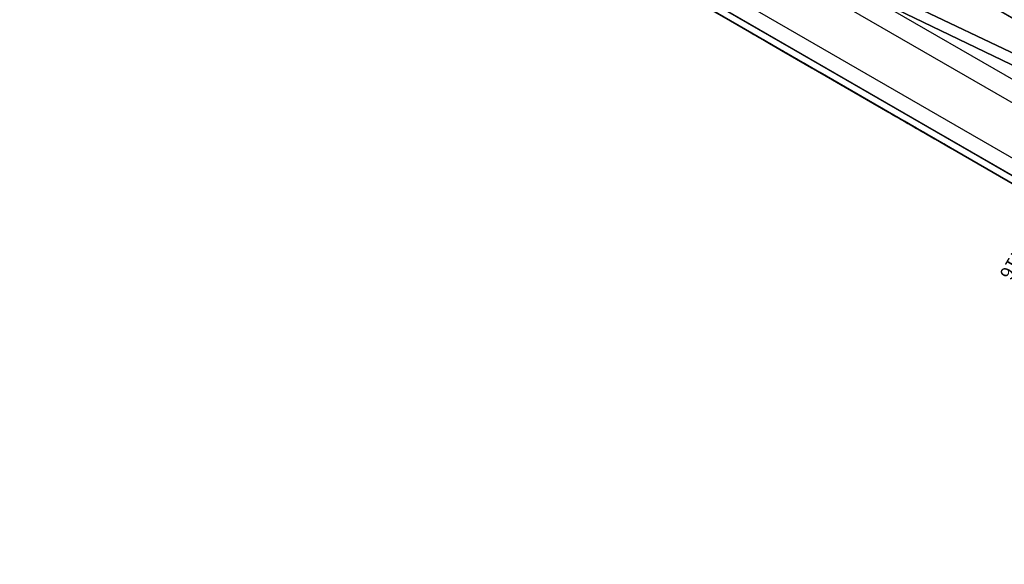
# Model space of a CAD drawing. Units: centimetres. Extents: x -425 to 415, y -356 to 296.
# Drawn here: x -36 to -21, y 29 to 37 of the extents above; entities that cross this region are included whole.
import ezdxf

# ---------------------------------------------------------------- set-up
doc = ezdxf.new("R2010")
doc.units = ezdxf.units.CM
doc.header["$LTSCALE"] = 2.54
doc.layers.add('VP-DIM', color=7, linetype='Continuous')
doc.layers.add('VP-EQ', color=7, linetype='Continuous', true_color=0x8a3492)
doc.layers.get('VP-DIM').off()

# ---------------------------------------------------------------- blocks, each defined once
blk = doc.blocks.new('Grupuj#60')
at = {"color": 28, "true_color": 0x301b02}
for p, q in [((-1.184, 9.16), (-2.866, 9.236)), ((0.666, 8.828), (-1.184, 9.16)), ((2.47, 8.302), (0.666, 8.828)), ((-4.79, 3.87), (-2.329, 3.822)), ((-2.329, 3.822), (0.113, 3.517)), ((0.113, 3.517), (2.51, 2.959)), ((-0.757, -0.86), (-0.904, -0.931)), ((-0.692, -0.845), (-0.757, -0.86)), ((-0.626, -0.845), (-0.692, -0.845)), ((-0.561, -0.86), (-0.626, -0.845)), ((-0.502, -0.889), (-0.561, -0.86)), ((-0.904, -0.931), (-1.032, -1.033)), ((-0.257, -1.076), (-0.502, -0.889)), ((-1.032, -1.033), (-1.795, -1.875)), ((0.138, -1.512), (-0.257, -1.076)), ((0.433, -2.02), (0.138, -1.512)), ((-1.795, -1.875), (-2.062, -2.296)), ((0.615, -2.578), (0.433, -2.02)), ((-2.062, -2.296), (-2.223, -2.768)), ((0.678, -3.162), (0.615, -2.578)), ((-2.223, -2.768), (-2.268, -3.264)), ((0.658, -3.315), (0.678, -3.162)), ((-2.268, -3.264), (-2.253, -3.364)), ((0.601, -3.459), (0.658, -3.315)), ((-2.253, -3.364), (-2.214, -3.458)), ((-2.214, -3.458), (-2.152, -3.539)), ((0.509, -3.584), (0.601, -3.459)), ((-2.152, -3.539), (-2.073, -3.603)), ((-2.073, -3.603), (-1.98, -3.645)), ((-1.682, -3.624), (-1.174, -3.536)), ((-1.174, -3.536), (-0.659, -3.569)), ((-0.659, -3.569), (-0.166, -3.72)), ((0.389, -3.682), (0.509, -3.584)), ((-1.98, -3.645), (-1.88, -3.663)), ((-1.88, -3.663), (-1.779, -3.656)), ((-1.779, -3.656), (-1.682, -3.624)), ((-0.166, -3.72), (-0.028, -3.762)), ((0.116, -3.77), (0.258, -3.742)), ((0.258, -3.742), (0.389, -3.682)), ((-0.028, -3.762), (0.116, -3.77)), ((-1.606, -5.745), (-1.657, -5.768)), ((-1.551, -5.735), (-1.606, -5.745)), ((-1.495, -5.737), (-1.551, -5.735)), ((-1.432, -5.755), (-1.495, -5.737)), ((-1.376, -5.789), (-1.432, -5.755)), ((-1.765, -5.893), (-1.779, -5.947)), ((-1.739, -5.843), (-1.765, -5.893)), ((-1.702, -5.801), (-1.739, -5.843)), ((-1.657, -5.768), (-1.702, -5.801)), ((-1.331, -5.836), (-1.376, -5.789)), ((-1.299, -5.893), (-1.331, -5.836)), ((-1.283, -5.956), (-1.299, -5.893)), ((-1.779, -5.947), (-2.004, -7.444)), ((-1.51, -7.518), (-1.285, -6.021)), ((-1.285, -6.021), (-1.283, -5.956)), ((0.266, -6.037), (0.218, -6.081)), ((0.325, -6.008), (0.266, -6.037)), ((0.389, -5.995), (0.325, -6.008)), ((0.454, -5.998), (0.389, -5.995)), ((0.516, -6.019), (0.454, -5.998)), ((0.57, -6.054), (0.516, -6.019)), ((0.614, -6.103), (0.57, -6.054)), ((0.162, -6.198), (0.158, -6.263)), ((0.182, -6.136), (0.162, -6.198)), ((0.218, -6.081), (0.182, -6.136)), ((0.643, -6.161), (0.614, -6.103)), ((0.657, -6.225), (0.643, -6.161)), ((0.158, -6.263), (0.252, -7.498)), ((0.75, -7.46), (0.657, -6.225)), ((-2.004, -7.444), (-2.006, -7.509)), ((0.747, -7.525), (0.75, -7.46)), ((-2.006, -7.509), (-1.99, -7.572)), ((-1.99, -7.572), (-1.958, -7.629)), ((-1.958, -7.629), (-1.913, -7.676)), ((-1.587, -7.664), (-1.551, -7.622)), ((-1.551, -7.622), (-1.524, -7.572)), ((-1.524, -7.572), (-1.51, -7.518)), ((0.252, -7.498), (0.265, -7.561)), ((0.265, -7.561), (0.295, -7.62)), ((0.295, -7.62), (0.338, -7.668)), ((0.691, -7.642), (0.727, -7.587)), ((0.727, -7.587), (0.747, -7.525)), ((-1.913, -7.676), (-1.857, -7.71)), ((-1.857, -7.71), (-1.794, -7.728)), ((-1.794, -7.728), (-1.738, -7.73)), ((-1.738, -7.73), (-1.683, -7.72)), ((-1.683, -7.72), (-1.632, -7.697)), ((-1.632, -7.697), (-1.587, -7.664)), ((0.338, -7.668), (0.393, -7.704)), ((0.393, -7.704), (0.455, -7.724)), ((0.455, -7.724), (0.52, -7.728)), ((0.52, -7.728), (0.584, -7.715)), ((0.584, -7.715), (0.642, -7.685)), ((0.642, -7.685), (0.691, -7.642)), ((-1.779, -9.794), (-4.412, -9.337)), ((0.985, -9.491), (0.918, -9.53)), ((1.059, -9.467), (0.985, -9.491)), ((1.136, -9.46), (1.059, -9.467)), ((2.979, -9.512), (1.136, -9.46)), ((-1.297, -9.586), (-1.527, -9.741)), ((-1.236, -9.554), (-1.297, -9.586)), ((-1.169, -9.534), (-1.236, -9.554)), ((-1.1, -9.528), (-1.169, -9.534)), ((-1.031, -9.536), (-1.1, -9.528)), ((0.321, -9.831), (-1.031, -9.536)), ((0.918, -9.53), (0.603, -9.769)), ((-1.691, -9.798), (-1.779, -9.794)), ((-1.606, -9.78), (-1.691, -9.798)), ((-1.527, -9.741), (-1.606, -9.78)), ((0.603, -9.769), (0.539, -9.808)), ((-4.498, -9.829), (-1.864, -10.287)), ((0.395, -9.839), (0.321, -9.831)), ((0.469, -9.831), (0.395, -9.839)), ((0.539, -9.808), (0.469, -9.831)), ((-1.249, -10.156), (-1.073, -10.038)), ((-1.073, -10.038), (0.214, -10.32)), ((0.905, -10.168), (1.177, -9.962)), ((1.177, -9.962), (2.899, -10.01)), ((-1.441, -10.252), (-1.249, -10.156)), ((0.749, -10.261), (0.905, -10.168)), ((-1.864, -10.287), (-1.65, -10.297)), ((-1.65, -10.297), (-1.441, -10.252)), ((0.214, -10.32), (0.395, -10.339)), ((0.395, -10.339), (0.577, -10.32)), ((0.577, -10.32), (0.749, -10.261))]:
    blk.add_line(p, q, dxfattribs=at)
mesh = blk.add_polyface(dxfattribs=at)
corners = [(-10.361, 1.284), (-10.18, 3.703), (-10.375, 2.502), (-10.139, 0.087), (-9.723, 4.989), (-9.891, 1.763), (-9.808, 3.035), (-9.795, 3.079), (-9.772, 3.12), (-9.741, 3.154), (-9.702, 3.18), (-9.033, 6.167), (-9.659, 3.197), (-7.242, 3.661), (-8.136, 7.194), (-7.061, 8.035), (-4.79, 3.87), (-5.848, 8.659), (-4.539, 9.045), (-2.329, 3.822), (-2.866, 9.236), (-1.184, 9.16), (0.113, 3.517), (0.666, 8.828), (-11.687, -4.096), (-11.459, -4.541), (-11.025, -3.859), (-10.918, -4.347), (-10.325, -3.797), (-10.345, -4.296), (-9.778, -4.392), (-9.632, -3.914), (-9.254, -4.629), (-8.992, -4.203), (-7.055, -4.199), (-6.799, -4.682), (-6.809, -3.71), (-6.704, -3.804), (-6.696, -4.586), (-6.624, -3.921), (-6.618, -4.467), (-6.573, -4.053), (-6.57, -4.334), (-6.555, -4.194), (-9.716, -1.055), (-9.728, 0.498), (-9.324, -0.711), (-9.104, -2.107), (-8.695, -1.819), (-8.187, -3.198), (-7.833, -2.845), (-7.097, -4.118), (-7.08, -4.134), (-7.067, -4.153), (-7.058, -4.175)]
mesh.append_faces([[corners[k] for k in face] for face in [(0, 1, 2), (41, 42, 43)]], dxfattribs={"vtx0": -1, "color": 28})
mesh.append_faces([[corners[k] for k in face] for face in [(1, 3, 4), (4, 10, 11), (11, 13, 14), (14, 13, 15), (15, 16, 17), (17, 16, 18), (18, 19, 20), (20, 19, 21), (21, 22, 23), (24, 25, 26), (26, 27, 28), (28, 30, 31), (31, 32, 33), (36, 35, 37), (37, 38, 39), (39, 40, 41), (44, 5, 3), (5, 44, 45), (45, 44, 46), (46, 47, 48), (48, 49, 50), (50, 51, 36)]], dxfattribs={"vtx0": -1, "vtx1": -1, "color": 28})
mesh.append_faces([[corners[k] for k in face] for face in [(4, 3, 5), (34, 35, 36)]], dxfattribs={"vtx0": -1, "vtx1": -1, "vtx2": -1, "color": 28})
mesh.append_faces([[corners[k] for k in face] for face in [(1, 0, 3), (4, 5, 6), (4, 6, 7), (4, 7, 8), (4, 8, 9), (4, 9, 10), (11, 10, 12), (11, 12, 13), (15, 13, 16), (18, 16, 19), (21, 19, 22), (26, 25, 27), (28, 27, 29), (28, 29, 30), (31, 30, 32), (39, 38, 40), (41, 40, 42), (46, 44, 47), (48, 47, 49), (50, 49, 51), (36, 51, 52), (36, 52, 53), (36, 53, 54), (36, 54, 34)]], dxfattribs={"vtx0": -1, "vtx2": -1, "color": 28})
mesh = blk.add_polyface(dxfattribs=at)
corners = [(7.881, -4.418), (8.172, -3.98), (8.171, -3.957), (8.179, -4.002), (8.667, -5.09), (8.19, -4.021), (8.206, -4.038), (9.47, -4.301), (9.554, -4.969), (9.879, -3.996), (9.812, -4.666), (10.132, -4.427), (10.346, -3.789), (10.496, -4.266), (11.08, -3.64), (11.127, -4.137), (11.829, -3.647), (11.772, -4.144), (12.4, -4.285), (12.56, -3.811), (12.985, -4.554), (13.241, -4.124), (7.68, -4.069), (7.694, -3.797), (7.672, -3.932), (7.72, -4.2), (7.746, -3.671), (7.788, -4.318), (7.826, -3.56), (8.526, -2.599), (8.175, -3.935), (8.183, -3.914), (8.197, -3.895), (8.991, -2.792), (9.01, -1.513), (9.525, -1.543), (9.258, -0.35), (9.374, 2.466), (9.721, 1.152), (9.772, -0.206), (0.666, 8.828), (0.113, 3.517), (2.51, 2.959), (2.47, 8.302), (4.209, 7.589), (4.836, 2.153), (5.532, 6.849), (7.064, 1.108), (6.744, 5.938), (7.822, 4.873), (9.171, -0.164), (8.748, 3.672), (9.204, -0.192), (9.23, -0.226), (9.248, -0.265), (9.258, -0.307)]
mesh.append_faces([[corners[k] for k in face] for face in [(22, 23, 24), (38, 35, 39)]], dxfattribs={"vtx0": -1, "color": 28})
mesh.append_faces([[corners[k] for k in face] for face in [(1, 0, 3), (3, 4, 5), (5, 4, 6), (7, 8, 9), (9, 11, 12), (12, 13, 14), (14, 15, 16), (16, 18, 19), (19, 20, 21), (23, 25, 26), (26, 27, 28), (28, 0, 29), (30, 0, 2), (29, 33, 34), (34, 35, 36), (37, 35, 38), (40, 42, 43), (43, 42, 44), (44, 45, 46), (46, 47, 48), (48, 47, 49), (49, 50, 51), (51, 50, 37)]], dxfattribs={"vtx0": -1, "vtx1": -1, "color": 28})
mesh.append_faces([[corners[k] for k in face] for face in [(29, 0, 30), (36, 35, 37)]], dxfattribs={"vtx0": -1, "vtx1": -1, "vtx2": -1, "color": 28})
mesh.append_faces([[corners[k] for k in face] for face in [(0, 1, 2), (9, 10, 11), (12, 11, 13), (14, 13, 15), (16, 15, 17), (16, 17, 18), (19, 18, 20), (23, 22, 25), (26, 25, 27), (28, 27, 0), (29, 30, 31), (29, 31, 32), (29, 32, 33), (34, 33, 35), (40, 41, 42), (44, 42, 45), (46, 45, 47), (49, 47, 50), (37, 50, 52), (37, 52, 53), (37, 53, 54), (37, 54, 55), (37, 55, 36)]], dxfattribs={"vtx0": -1, "vtx2": -1, "color": 28})
mesh = blk.add_polyface(dxfattribs=at)
corners = [(-2.253, -3.364), (-2.223, -2.768), (-2.268, -3.264), (-2.214, -3.458), (-2.062, -2.296), (-2.152, -3.539), (-2.073, -3.603), (-1.98, -3.645), (-1.795, -1.875), (-1.88, -3.663), (-1.779, -3.656), (-1.032, -1.033), (-1.682, -3.624), (-1.174, -3.536), (-0.659, -3.569), (-0.904, -0.931), (-0.757, -0.86), (-0.692, -0.845), (-0.626, -0.845), (-0.166, -3.72), (-0.561, -0.86), (-0.502, -0.889), (-0.257, -1.076), (0.138, -1.512), (-0.028, -3.762), (0.116, -3.77), (0.258, -3.742), (0.433, -2.02), (0.389, -3.682), (0.509, -3.584), (0.615, -2.578), (0.601, -3.459), (0.658, -3.315), (0.678, -3.162)]
mesh.append_faces([[corners[k] for k in face] for face in [(0, 1, 2), (30, 32, 33)]], dxfattribs={"vtx0": -1, "color": 28})
mesh.append_faces([[corners[k] for k in face] for face in [(1, 3, 4), (4, 7, 8), (8, 10, 11), (11, 14, 15), (15, 14, 16), (16, 14, 17), (17, 14, 18), (18, 19, 20), (20, 19, 21), (21, 19, 22), (22, 19, 23), (23, 26, 27), (27, 29, 30)]], dxfattribs={"vtx0": -1, "vtx1": -1, "color": 28})
mesh.append_faces([[corners[k] for k in face] for face in [(1, 0, 3), (4, 3, 5), (4, 5, 6), (4, 6, 7), (8, 7, 9), (8, 9, 10), (11, 10, 12), (11, 12, 13), (11, 13, 14), (18, 14, 19), (23, 19, 24), (23, 24, 25), (23, 25, 26), (27, 26, 28), (27, 28, 29), (30, 29, 31), (30, 31, 32)]], dxfattribs={"vtx0": -1, "vtx2": -1, "color": 28})
mesh = blk.add_polyface(dxfattribs=at)
corners = [(-1.99, -7.572), (-2.004, -7.444), (-2.006, -7.509), (-1.779, -5.947), (-1.958, -7.629), (-1.913, -7.676), (-1.857, -7.71), (-1.794, -7.728), (-1.738, -7.73), (-1.765, -5.893), (-1.739, -5.843), (-1.702, -5.801), (-1.683, -7.72), (-1.657, -5.768), (-1.632, -7.697), (-1.606, -5.745), (-1.587, -7.664), (-1.551, -5.735), (-1.551, -7.622), (-1.495, -5.737), (-1.524, -7.572), (-1.51, -7.518), (-1.285, -6.021), (-1.432, -5.755), (-1.376, -5.789), (-1.331, -5.836), (-1.299, -5.893), (-1.283, -5.956)]
mesh.append_faces([[corners[k] for k in face] for face in [(0, 1, 2), (26, 22, 27)]], dxfattribs={"vtx0": -1, "color": 28})
mesh.append_faces([[corners[k] for k in face] for face in [(1, 0, 3), (3, 8, 9), (9, 8, 10), (10, 8, 11), (11, 12, 13), (13, 14, 15), (15, 16, 17), (17, 18, 19), (19, 22, 23), (23, 22, 24), (24, 22, 25), (25, 22, 26)]], dxfattribs={"vtx0": -1, "vtx1": -1, "color": 28})
mesh.append_faces([[corners[k] for k in face] for face in [(3, 0, 4), (3, 4, 5), (3, 5, 6), (3, 6, 7), (3, 7, 8), (11, 8, 12), (13, 12, 14), (15, 14, 16), (17, 16, 18), (19, 18, 20), (19, 20, 21), (19, 21, 22)]], dxfattribs={"vtx0": -1, "vtx2": -1, "color": 28})
mesh = blk.add_polyface(dxfattribs=at)
corners = [(0.252, -7.498), (0.162, -6.198), (0.158, -6.263), (0.182, -6.136), (0.218, -6.081), (0.266, -6.037), (0.265, -7.561), (0.295, -7.62), (0.325, -6.008), (0.338, -7.668), (0.389, -5.995), (0.393, -7.704), (0.454, -5.998), (0.455, -7.724), (0.516, -6.019), (0.52, -7.728), (0.57, -6.054), (0.584, -7.715), (0.614, -6.103), (0.642, -7.685), (0.643, -6.161), (0.691, -7.642), (0.657, -6.225), (0.75, -7.46), (0.727, -7.587), (0.747, -7.525)]
mesh.append_faces([[corners[k] for k in face] for face in [(0, 1, 2), (23, 24, 25)]], dxfattribs={"vtx0": -1, "color": 28})
mesh.append_faces([[corners[k] for k in face] for face in [(1, 0, 3), (3, 0, 4), (4, 0, 5), (5, 7, 8), (8, 9, 10), (10, 11, 12), (12, 13, 14), (14, 15, 16), (16, 17, 18), (18, 19, 20), (20, 21, 22), (22, 21, 23)]], dxfattribs={"vtx0": -1, "vtx1": -1, "color": 28})
mesh.append_faces([[corners[k] for k in face] for face in [(5, 0, 6), (5, 6, 7), (8, 7, 9), (10, 9, 11), (12, 11, 13), (14, 13, 15), (16, 15, 17), (18, 17, 19), (20, 19, 21), (23, 21, 24)]], dxfattribs={"vtx0": -1, "vtx2": -1, "color": 28})
mesh = blk.add_polyface(dxfattribs=at)
corners = [(6.678, -9.472), (6.746, -8.302), (6.637, -8.883), (6.866, -10.033), (6.996, -7.766), (7.188, -10.529), (7.134, -9.06), (7.194, -9.483), (7.174, -8.634), (0.539, -9.808), (0.577, -10.32), (0.603, -9.769), (0.749, -10.261), (0.918, -9.53), (0.905, -10.168), (1.177, -9.962), (0.985, -9.491), (1.059, -9.467), (1.136, -9.46), (2.979, -9.512), (2.899, -10.01), (3.104, -10.175), (3.051, -9.521), (3.12, -9.546), (3.345, -10.283), (3.181, -9.584), (3.234, -9.635), (3.314, -9.713), (3.409, -9.773), (3.604, -10.327), (3.515, -9.811), (3.626, -9.828), (5.232, -10.397), (5.253, -9.897), (5.431, -10.383), (5.338, -9.891), (5.419, -9.866), (5.492, -9.823), (5.621, -10.323), (5.554, -9.764), (5.601, -9.693), (5.63, -9.614), (5.793, -10.222), (5.641, -9.529), (4.994, -6.399), (4.989, -6.574), (5.632, -9.445), (5.028, -6.318), (5.151, -6.194), (5.5, -6.568), (6.12, -9.335), (5.938, -10.085), (6.047, -9.919), (6.116, -9.731), (6.141, -9.534)]
mesh.append_faces([[corners[k] for k in face] for face in [(0, 1, 2), (50, 53, 54)]], dxfattribs={"vtx0": -1, "color": 28})
mesh.append_faces([[corners[k] for k in face] for face in [(1, 3, 4), (6, 5, 7), (8, 4, 6), (9, 10, 11), (11, 12, 13), (13, 15, 16), (16, 15, 17), (17, 15, 18), (18, 15, 19), (19, 21, 22), (22, 21, 23), (23, 24, 25), (25, 24, 26), (26, 24, 27), (27, 24, 28), (28, 29, 30), (30, 29, 31), (31, 32, 33), (33, 34, 35), (35, 34, 36), (36, 34, 37), (37, 38, 39), (39, 38, 40), (40, 38, 41), (41, 42, 43), (44, 46, 47), (49, 46, 50)]], dxfattribs={"vtx0": -1, "vtx1": -1, "color": 28})
mesh.append_faces([[corners[k] for k in face] for face in [(4, 5, 6), (48, 46, 49), (50, 43, 42)]], dxfattribs={"vtx0": -1, "vtx1": -1, "vtx2": -1, "color": 28})
mesh.append_faces([[corners[k] for k in face] for face in [(1, 0, 3), (4, 3, 5), (11, 10, 12), (13, 12, 14), (13, 14, 15), (19, 15, 20), (19, 20, 21), (23, 21, 24), (28, 24, 29), (31, 29, 32), (33, 32, 34), (37, 34, 38), (41, 38, 42), (44, 45, 46), (50, 46, 43), (50, 42, 51), (50, 51, 52), (50, 52, 53)]], dxfattribs={"vtx0": -1, "vtx2": -1, "color": 28})
mesh = blk.add_polyface(dxfattribs=at)
corners = [(-6.064, -10.082), (-5.897, -10.812), (-5.943, -9.601), (-5.94, -7.871), (-5.928, -7.892), (-5.617, -8.433), (-5.598, -10.264), (-5.453, -9.035), (-5.447, -9.659), (-5.948, -7.823), (-5.948, -9.104), (-5.947, -7.847), (-4.901, -9.439), (-4.894, -9.203), (-4.912, -9.32), (-4.863, -9.552), (-4.302, -7.076), (-4.8, -9.652), (-4.714, -9.735), (-4.611, -9.795), (-4.498, -9.829), (-4.412, -9.337), (-3.821, -7.209), (-4.299, -7.05), (-4.231, -6.473), (-3.967, -6.632), (-3.875, -6.757), (-3.817, -6.901), (-3.799, -7.056), (-6.133, -7.304), (-5.932, -7.777), (-5.916, -7.758), (-4.684, -6.521), (-6.079, -8.625), (-5.896, -7.744), (-4.446, -6.961), (-1.864, -10.287), (-1.779, -9.794), (-1.65, -10.297), (-1.691, -9.798), (-1.606, -9.78), (-1.441, -10.252), (-1.527, -9.741), (-1.297, -9.586), (-1.249, -10.156), (-1.236, -9.554), (-1.073, -10.038), (-1.169, -9.534), (-1.1, -9.528), (-1.031, -9.536), (0.214, -10.32), (0.321, -9.831), (0.395, -10.339), (0.395, -9.839), (0.469, -9.831), (0.577, -10.32), (0.539, -9.808)]
mesh.append_faces([[corners[k] for k in face] for face in [(7, 6, 8), (12, 13, 14), (27, 22, 28)]], dxfattribs={"vtx0": -1, "color": 28})
mesh.append_faces([[corners[k] for k in face] for face in [(0, 1, 2), (3, 1, 4), (4, 1, 5), (5, 6, 7), (2, 9, 10), (9, 2, 11), (11, 2, 3), (13, 15, 16), (16, 22, 23), (25, 22, 26), (26, 22, 27), (29, 31, 32), (36, 21, 20), (21, 36, 37), (37, 38, 39), (39, 38, 40), (40, 41, 42), (42, 41, 43), (43, 44, 45), (45, 46, 47), (47, 46, 48), (48, 46, 49), (49, 50, 51), (51, 52, 53), (53, 52, 54), (54, 55, 56)]], dxfattribs={"vtx0": -1, "vtx1": -1, "color": 28})
mesh.append_faces([[corners[k] for k in face] for face in [(2, 1, 3), (16, 20, 21), (23, 22, 24)]], dxfattribs={"vtx0": -1, "vtx1": -1, "vtx2": -1, "color": 28})
mesh.append_faces([[corners[k] for k in face] for face in [(5, 1, 6), (13, 12, 15), (16, 15, 17), (16, 17, 18), (16, 18, 19), (16, 19, 20), (16, 21, 22), (29, 30, 31), (9, 33, 10), (32, 31, 34), (32, 34, 35), (37, 36, 38), (40, 38, 41), (43, 41, 44), (45, 44, 46), (49, 46, 50), (51, 50, 52), (54, 52, 55)]], dxfattribs={"vtx0": -1, "vtx2": -1, "color": 28})
blk = doc.blocks.new('3DGeom-1416_Defintion#1')
at = {"color": 28, "true_color": 0x301b02}
for p, q in [((203.47, 669.72, 22.59), (-1050.82, 873.84, 22.59)), ((203.47, 669.72, 22.59), (-1050.82, 873.84, 22.59)), ((-1005.94, -620.16, 22.59), (330.77, -898.47, 22.59)), ((-1005.94, -620.16, 22.59), (330.77, -898.47, 22.59))]:
    blk.add_line(p, q, dxfattribs=at)
at = {"color": 0, "xscale": 50.19991571330722, "yscale": 50.19991571330722, "zscale": 50.19991571330722, "rotation": 360}
blk.add_blockref('Grupuj#60', (-136.26, 43.87, 27.61), dxfattribs=at)
at = {"color": 0}
mesh = blk.add_polyface(dxfattribs=at)
corners = [(-1005.94, -69.57, 22.59), (-1043.09, 200.83, 22.59), (-1284.21, 100.82, 22.59), (-962.68, 474.01, 22.59), (-1002.94, 720.5, 22.59), (-1246.53, 613.48, 22.59), (-928.97, -426.44, 22.59), (-1249.32, -238.36, 22.59), (203.47, 669.72, 22.59), (-1050.82, 873.84, 22.59), (-1143.94, 356.8, 22.59), (-1005.94, -620.16, 22.59), (-1080.21, -558.52, 22.59), (330.77, -898.47, 22.59), (298.27, -586.44, 22.59), (344.76, 646.26, 22.59), (407.17, -607.75, 22.59), (1226.52, 585.61, 22.59), (303.75, 892.82, 22.59), (1226.52, -877.22, 22.59)]
mesh.append_faces([[corners[k] for k in face] for face in [(0, 1, 2), (3, 4, 5), (6, 0, 7), (4, 8, 9), (1, 3, 10), (11, 6, 12), (15, 17, 18), (17, 16, 19)]], dxfattribs={"vtx0": -1, "color": 0})
mesh.append_faces([[corners[k] for k in face] for face in [(0, 6, 3), (8, 4, 3), (8, 3, 6), (3, 1, 0), (6, 14, 8), (17, 15, 16)]], dxfattribs={"vtx0": -1, "vtx1": -1, "vtx2": -1, "color": 0})
mesh.append_faces([[corners[k] for k in face] for face in [(6, 11, 13), (6, 13, 14), (14, 15, 8), (15, 14, 16)]], dxfattribs={"vtx0": -1, "vtx2": -1, "color": 0})
mesh = blk.add_polyface(dxfattribs=at)
corners = [(-962.68, 474.01, -77.81), (-1043.09, 200.83, -77.81), (-1143.94, 356.8, -77.81), (-1005.94, -69.57, -77.81), (203.47, 669.72, -77.81), (-1002.94, 720.5, -77.81), (-1050.82, 873.84, -77.81), (-928.97, -426.44, -77.81), (1226.52, 585.61, -77.81), (344.76, 646.26, -77.81), (303.75, 892.82, -77.81), (407.17, -607.75, -77.81), (1226.52, -877.22, -77.81), (298.27, -586.44, -77.81), (-1005.94, -620.16, -77.81), (-1080.21, -558.52, -77.81), (330.77, -898.47, -77.81), (-1249.32, -238.36, -77.81), (-1246.53, 613.48, -77.81), (-1284.21, 100.82, -77.81)]
mesh.append_faces([[corners[k] for k in face] for face in [(0, 1, 2), (4, 5, 6), (8, 9, 10), (11, 8, 12), (7, 14, 15), (3, 7, 17)]], dxfattribs={"vtx0": -1, "color": 0})
mesh.append_faces([[corners[k] for k in face] for face in [(9, 13, 4), (13, 9, 11), (14, 7, 16), (16, 7, 13)]], dxfattribs={"vtx0": -1, "vtx1": -1, "color": 0})
mesh.append_faces([[corners[k] for k in face] for face in [(1, 0, 3), (5, 4, 0), (0, 4, 7), (9, 8, 11), (13, 7, 4), (7, 3, 0)]], dxfattribs={"vtx0": -1, "vtx1": -1, "vtx2": -1, "color": 0})
mesh.append_faces([[corners[k] for k in face] for face in [(0, 18, 5), (3, 19, 1)]], dxfattribs={"vtx2": -1, "color": 0})
at = {"color": 28, "true_color": 0x301b02}
mesh = blk.add_polyface(dxfattribs=at)
corners = [(-1050.82, 873.84, 22.59), (203.47, 669.72, -77.81), (-1050.82, 873.84, -77.81), (203.47, 669.72, 22.59)]
mesh.append_faces([[corners[k] for k in face] for face in [(0, 1, 2), (1, 0, 3)]], dxfattribs={"vtx0": -1, "color": 28})
mesh = blk.add_polyface(dxfattribs=at)
corners = [(330.77, -898.47, -77.81), (-1005.94, -620.16, 22.59), (-1005.94, -620.16, -77.81), (330.77, -898.47, 22.59)]
mesh.append_faces([[corners[k] for k in face] for face in [(0, 1, 2), (1, 0, 3)]], dxfattribs={"vtx0": -1, "color": 28})
blk = doc.blocks.new('Group343#3')
at = {"color": 252, "true_color": 0x8e8e8e, "extrusion": (1, 4.90118e-32, 2.00106e-16)}
ref = blk.add_blockref('3DGeom-1416_Defintion#1', (0, 0), dxfattribs=dict(at, xscale=0.01992035217172517, yscale=0.01992035217172517, zscale=0.01992035217172517, rotation=360))
ref.add_attrib('Skp_ComponentInstanceName', '3DGeom-1416', (0, 0), dxfattribs={"height": 0.2})
at = {"color": 0, "extrusion": (1, -4.996e-16, 3.18306e-16), "zscale": -1, "rotation": 360}
blk.add_blockref('Grupuj#60', (-2.658, 0.874, -1.65), dxfattribs=at)
blk = doc.blocks.new('1231 3d')
at = {"color": 0, "rotation": 239.999999999998}
blk.add_blockref('Group343#3', (-20.27, 34.962, 378.852), dxfattribs=at)
blk = doc.blocks.new('1231')
at = {"color": 7}
for p, q in [((-24.983, 47.748), (-47.33, 60.65)), ((-25.375, 47.166), (-47.723, 60.069)), ((-36.489, 54.738), (-24.875, 48.032))]:
    blk.add_line(p, q, dxfattribs=at)
blk = doc.blocks.new('1231 2d')
at = {"layer": 'VP-EQ'}
blk.add_blockref('1231', (399.262, 200.105), dxfattribs=at)

msp = doc.modelspace()

# ---------------------------------------------------------------- block references
msp.add_blockref('1231 3d', (0, 0))
at = {"layer": 'VP-DIM', "color": 7}
msp.add_blockref('1231 2d', (-390.674, -214.582), dxfattribs=at)

doc.saveas('drawing.dxf')
